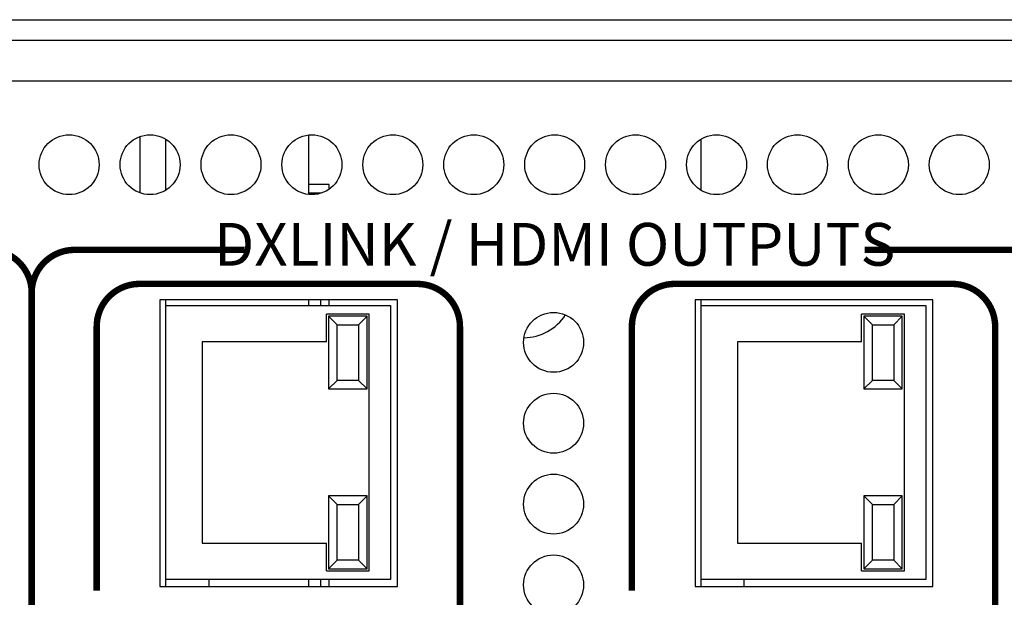
# Model space of a CAD drawing. Extents: x 0 to 68, y 0 to 44.
# Drawn here: x 19.3 to 21.6, y 9.1 to 10.4 of the extents above; entities that cross this region are included whole.
import ezdxf
from ezdxf.enums import TextEntityAlignment as Align

# ---------------------------------------------------------------- set-up
doc = ezdxf.new("R2010")
doc.units = 0
doc.header["$MEASUREMENT"] = 0
doc.layers.add('PART', color=4, linetype='CONTINUOUS')
doc.layers.add('SILK1', color=7, linetype='CONTINUOUS')
doc.styles.add('R', font='swissc.ttf')

msp = doc.modelspace()

# ---------------------------------------------------------------- linework, layer by layer
at = {"layer": 'PART', "linetype": 'CONTINUOUS'}
for p, q in [((19.2383, 10.4442), (21.6423, 10.4442)), ((19.2383, 10.3962), (21.6423, 10.3962)), ((21.6713, 10.3002), (19.2193, 10.3002)), ((19.5512, 10.0391), (19.5512, 10.1713)), ((19.6112, 10.0457), (19.6112, 10.1647)), ((19.9453, 10.0356), (19.9453, 10.1748)), ((20.8612, 10.0452), (20.8612, 10.1652)), ((19.9928, 10.0589), (19.9453, 10.0589)), ((19.9928, 10.0481), (19.9928, 10.0589)), ((19.9728, 10.0389), (19.9453, 10.0389)), ((19.9728, 10.0383), (19.9728, 10.0389)), ((20.1523, 9.7892), (19.5973, 9.7892)), ((19.5973, 9.7892), (19.5973, 9.1192)), ((19.6112, 9.7759), (19.6112, 9.7892)), ((19.6112, 9.7759), (20.1362, 9.7759)), ((19.6112, 9.1359), (19.6112, 9.7759)), ((19.9453, 9.7759), (19.9453, 9.7892)), ((19.9728, 9.7759), (19.9728, 9.7892)), ((19.9928, 9.7759), (19.9928, 9.7892)), ((20.1362, 9.7759), (20.1362, 9.1359)), ((20.1523, 9.1192), (20.1523, 9.7892)), ((21.4023, 9.7892), (20.8473, 9.7892)), ((20.8473, 9.7892), (20.8473, 9.1192)), ((20.8612, 9.7759), (20.8612, 9.7892)), ((20.8612, 9.7759), (21.3862, 9.7759)), ((20.8612, 9.1359), (20.8612, 9.7759)), ((21.3862, 9.7759), (21.3862, 9.1359)), ((21.4023, 9.1192), (21.4023, 9.7892)), ((19.9862, 9.6909), (19.9862, 9.7559)), ((20.0862, 9.7559), (19.9862, 9.7559)), ((20.0112, 9.7309), (19.9912, 9.7509)), ((20.0812, 9.7509), (19.9912, 9.7509)), ((19.9912, 9.7509), (19.9912, 9.5809)), ((20.0812, 9.7509), (20.0612, 9.7309)), ((20.0812, 9.5809), (20.0812, 9.7509)), ((20.0862, 9.1559), (20.0862, 9.7559)), ((21.2362, 9.6909), (21.2362, 9.7559)), ((21.3362, 9.7559), (21.2362, 9.7559)), ((21.2412, 9.7509), (21.2412, 9.5809)), ((21.2612, 9.7309), (21.2412, 9.7509)), ((21.3312, 9.7509), (21.2412, 9.7509)), ((21.3312, 9.7509), (21.3112, 9.7309)), ((21.3312, 9.5809), (21.3312, 9.7509)), ((21.3362, 9.1559), (21.3362, 9.7559)), ((20.0112, 9.7309), (20.0612, 9.7309)), ((20.0112, 9.6009), (20.0112, 9.7309)), ((20.0612, 9.7309), (20.0612, 9.6009)), ((21.2612, 9.6009), (21.2612, 9.7309)), ((21.2612, 9.7309), (21.3112, 9.7309)), ((21.3112, 9.7309), (21.3112, 9.6009)), ((19.9862, 9.6909), (19.6962, 9.6909)), ((19.6962, 9.6909), (19.6962, 9.2209)), ((21.2362, 9.6909), (20.9462, 9.6909)), ((20.9462, 9.6909), (20.9462, 9.2209)), ((20.0112, 9.6009), (19.9912, 9.5809)), ((20.0612, 9.6009), (20.0112, 9.6009)), ((20.0612, 9.6009), (20.0812, 9.5809)), ((21.2612, 9.6009), (21.2412, 9.5809)), ((21.3112, 9.6009), (21.2612, 9.6009)), ((21.3112, 9.6009), (21.3312, 9.5809)), ((19.9912, 9.5809), (20.0812, 9.5809)), ((21.2412, 9.5809), (21.3312, 9.5809)), ((20.0112, 9.3109), (19.9912, 9.3309)), ((20.0812, 9.3309), (19.9912, 9.3309)), ((19.9912, 9.3309), (19.9912, 9.1609)), ((20.0612, 9.3109), (20.0812, 9.3309)), ((20.0812, 9.1609), (20.0812, 9.3309)), ((21.2612, 9.3109), (21.2412, 9.3309)), ((21.3312, 9.3309), (21.2412, 9.3309)), ((21.2412, 9.3309), (21.2412, 9.1609)), ((21.3112, 9.3109), (21.3312, 9.3309)), ((21.3312, 9.1609), (21.3312, 9.3309)), ((20.0112, 9.3109), (20.0612, 9.3109)), ((20.0112, 9.1809), (20.0112, 9.3109)), ((20.0612, 9.3109), (20.0612, 9.1809)), ((21.2612, 9.3109), (21.3112, 9.3109)), ((21.2612, 9.1809), (21.2612, 9.3109)), ((21.3112, 9.3109), (21.3112, 9.1809)), ((19.6962, 9.2209), (19.9862, 9.2209)), ((19.9862, 9.1559), (19.9862, 9.2209)), ((20.9462, 9.2209), (21.2362, 9.2209)), ((21.2362, 9.1559), (21.2362, 9.2209)), ((19.9912, 9.1609), (20.0112, 9.1809)), ((20.0612, 9.1809), (20.0112, 9.1809)), ((20.0612, 9.1809), (20.0812, 9.1609)), ((21.2412, 9.1609), (21.2612, 9.1809)), ((21.3112, 9.1809), (21.2612, 9.1809)), ((21.3112, 9.1809), (21.3312, 9.1609)), ((19.9862, 9.1559), (20.0862, 9.1559)), ((19.9912, 9.1609), (20.0812, 9.1609)), ((21.2362, 9.1559), (21.3362, 9.1559)), ((21.2412, 9.1609), (21.3312, 9.1609)), ((19.6112, 9.1192), (19.6112, 9.1359)), ((20.1362, 9.1359), (19.6112, 9.1359)), ((19.7112, 9.1359), (19.7112, 9.1192)), ((19.9453, 9.1192), (19.9453, 9.1359)), ((19.9728, 9.1192), (19.9728, 9.1359)), ((19.9928, 9.1192), (19.9928, 9.1359)), ((20.8612, 9.1192), (20.8612, 9.1359)), ((21.3862, 9.1359), (20.8612, 9.1359)), ((20.9612, 9.1359), (20.9612, 9.1192)), ((19.5973, 9.1192), (20.1523, 9.1192)), ((20.8473, 9.1192), (21.4023, 9.1192))]:
    msp.add_line(p, q, dxfattribs=at)
for centre in [(19.3853, 10.1052), (19.5743, 10.1052), (19.7633, 10.1052), (19.9523, 10.1052), (20.1413, 10.1052), (20.3303, 10.1052), (20.5193, 10.1052), (20.7083, 10.1052), (20.8973, 10.1052), (21.0863, 10.1052), (21.2753, 10.1052), (21.4643, 10.1052), (20.5168, 9.6899), (20.5168, 9.5009), (20.5168, 9.3119), (20.5168, 9.1229)]:
    msp.add_circle(centre, 0.07, dxfattribs=at)
msp.add_arc((20.4457, 9.8188), 0.1181, 270.9511, 326.8028, dxfattribs=at)
at = {"layer": 'SILK1', "const_width": 0.015}
for points in [[(18.0394, 9.9061), (17.9588, 9.9061, 0.414214), (17.8588, 9.8061), (17.8588, 8.6816, 0.414214), (17.9588, 8.5816), (19.1978, 8.5816, 0.414214), (19.2978, 8.6816), (19.2978, 9.8061, 0.414214), (19.1978, 9.9061), (19.1172, 9.9061)], [(19.7953, 9.9061), (19.3978, 9.9061, 0.414214), (19.2978, 9.8061), (19.2978, 7.316, 0.414214), (19.3978, 7.216), (21.6001, 7.216, 0.414214), (21.7001, 7.316), (21.7001, 9.8061, 0.414214), (21.6001, 9.9061), (21.2433, 9.9061)], [(19.4496, 9.1094), (19.4496, 9.7266, -0.414214), (19.5496, 9.8266), (20.1981, 9.8266, -0.414214), (20.2981, 9.7266), (20.2981, 8.2812, -0.414214), (20.1981, 8.1812), (19.5496, 8.1812, -0.414214), (19.4496, 8.2812), (19.4496, 8.8594)], [(20.6996, 9.1094), (20.6996, 9.7266, -0.414214), (20.7996, 9.8266), (21.4481, 9.8266, -0.414214), (21.5481, 9.7266), (21.5481, 8.2812, -0.414214), (21.4481, 8.1812), (20.7996, 8.1812, -0.414214), (20.6996, 8.2812), (20.6996, 8.8594)]]:
    msp.add_lwpolyline(points, format="xyb", dxfattribs=at)

# ---------------------------------------------------------------- texts
at = {"layer": 'SILK1', "style": 'R'}
msp.add_text('DXLINK / HDMI OUTPUTS', height=0.1, dxfattribs=at).set_placement((20.5193, 9.9061), align=Align.MIDDLE)

doc.saveas('drawing.dxf')
